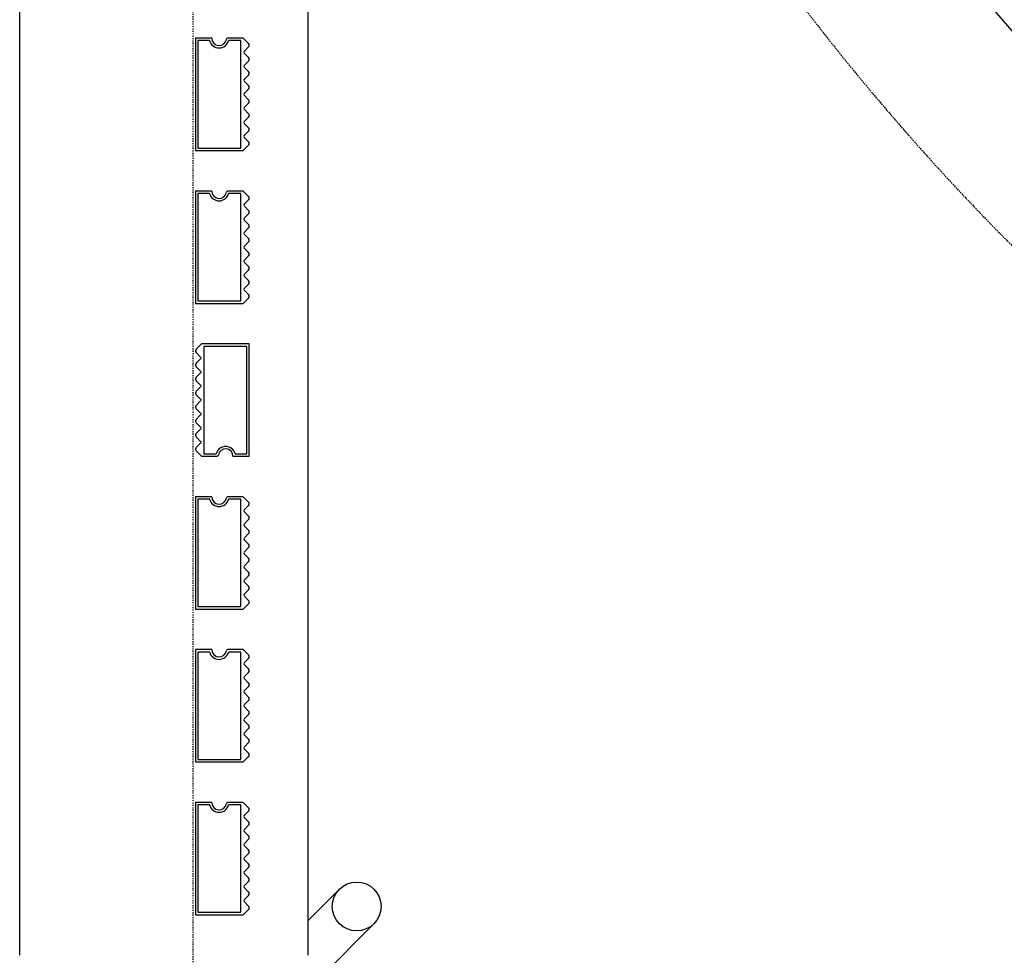
# Model space of a CAD drawing. Extents: x -160430 to 13465, y -41515 to 63495.
# Drawn here: x -31395 to -29379, y -15659 to -13743 of the extents above; entities that cross this region are included whole.
import ezdxf

# ---------------------------------------------------------------- set-up
doc = ezdxf.new("R2010")
doc.units = 0
doc.linetypes.add('X-2559-GF$0$EDG-1DOT-2', pattern=[5, 2, -1.4, 0.2, -1.4])
doc.linetypes.add('X-2559-GF$0$EDG-DASH-3', pattern=[4.5, 3, -1.5])
for name, color, linetype in [('X-2559-GF$0$A-FLOR-1', 11, 'CONTINUOUS'), ('X-2559-GF$0$A-GENM', 11, 'CONTINUOUS'), ('X-2559-GF$0$A-GENM-1', 11, 'CONTINUOUS'), ('X-2559-GF$0$A-WALL', 8, 'CONTINUOUS'), ('X-2559-GF$0$S-GRID-1', 133, 'X-2559-GF$0$EDG-1DOT-2'), ('X-2559-GF$0$STAY-OVER', 31, 'X-2559-GF$0$EDG-DASH-3'), ('X-XREF', 7, 'CONTINUOUS')]:
    doc.layers.add(name, color=color, linetype=linetype)

# ---------------------------------------------------------------- blocks, each defined once
blk = doc.blocks.new('X-2559-GF')
at = {"layer": 'X-2559-GF$0$A-FLOR-1'}
blk.add_arc((-25862.6, -10716.8), 4642, 180, 251.1471, dxfattribs=at)
at = {"layer": 'X-2559-GF$0$A-GENM'}
for p, q in [((-31001.3, -13780.8), (-31034.6, -13780.8)), ((-31034.6, -13780.8), (-31034.6, -14010.8)), ((-30936.9, -13780.8), (-30969, -13780.8)), ((-30926.1, -13791.7), (-30936.9, -13780.8)), ((-30935.1, -13807.8), (-30926.1, -13798.7)), ((-30926.1, -13820.4), (-30935.1, -13811.3)), ((-30935.1, -13836.6), (-30926.1, -13827.5)), ((-30926.1, -13849.2), (-30935.1, -13840.1)), ((-30935.1, -13865.3), (-30926.1, -13856.2)), ((-30926.1, -13877.9), (-30935.1, -13868.8)), ((-30935.1, -13894.1), (-30926.1, -13885)), ((-30926.1, -13906.7), (-30935.1, -13897.6)), ((-30935.1, -13922.8), (-30926.1, -13913.7)), ((-30926.1, -13935.4), (-30935.1, -13926.3)), ((-30935.1, -13951.6), (-30926.1, -13942.5)), ((-30926.1, -13964.2), (-30935.1, -13955.1)), ((-30935.1, -13980.3), (-30926.1, -13971.2)), ((-30926.1, -13992.9), (-30935.1, -13983.8)), ((-31034.6, -14010.8), (-30936.9, -14010.8)), ((-30936.9, -14010.8), (-30926.1, -14000)), ((-31001.3, -14093.8), (-31034.6, -14093.8)), ((-31034.6, -14093.8), (-31034.6, -14323.8)), ((-30936.9, -14093.8), (-30969, -14093.8)), ((-30926.1, -14104.7), (-30936.9, -14093.8)), ((-30935.1, -14120.8), (-30926.1, -14111.7)), ((-30926.1, -14133.4), (-30935.1, -14124.3)), ((-30935.1, -14149.6), (-30926.1, -14140.5)), ((-30926.1, -14162.2), (-30935.1, -14153.1)), ((-30935.1, -14178.3), (-30926.1, -14169.2)), ((-30926.1, -14190.9), (-30935.1, -14181.8)), ((-30935.1, -14207.1), (-30926.1, -14198)), ((-30926.1, -14219.7), (-30935.1, -14210.6)), ((-30935.1, -14235.8), (-30926.1, -14226.7)), ((-30926.1, -14248.4), (-30935.1, -14239.3)), ((-30935.1, -14264.6), (-30926.1, -14255.5)), ((-30926.1, -14277.2), (-30935.1, -14268.1)), ((-30935.1, -14293.3), (-30926.1, -14284.2)), ((-30936.9, -14323.8), (-30926.1, -14313)), ((-30926.1, -14305.9), (-30935.1, -14296.8)), ((-31034.6, -14323.8), (-30936.9, -14323.8)), ((-31022.3, -14406.8), (-31033.1, -14417.7)), ((-30924.6, -14406.8), (-31022.3, -14406.8)), ((-30924.6, -14636.8), (-30924.6, -14406.8)), ((-31033.1, -14424.7), (-31024.1, -14433.8)), ((-31024.1, -14437.3), (-31033.1, -14446.4)), ((-31033.1, -14453.5), (-31024.1, -14462.6)), ((-31024.1, -14466.1), (-31033.1, -14475.2)), ((-31033.1, -14482.2), (-31024.1, -14491.3)), ((-31024.1, -14494.8), (-31033.1, -14503.9)), ((-31033.1, -14511), (-31024.1, -14520.1)), ((-31024.1, -14523.6), (-31033.1, -14532.7)), ((-31033.1, -14539.7), (-31024.1, -14548.8)), ((-31024.1, -14552.3), (-31033.1, -14561.4)), ((-31033.1, -14568.5), (-31024.1, -14577.6)), ((-31024.1, -14581.1), (-31033.1, -14590.2)), ((-31033.1, -14597.2), (-31024.1, -14606.3)), ((-31024.1, -14609.8), (-31033.1, -14618.9)), ((-31033.1, -14626), (-31022.3, -14636.8)), ((-31022.3, -14636.8), (-30990.3, -14636.8)), ((-30957.9, -14636.8), (-30924.6, -14636.8)), ((-31001.3, -14719.8), (-31034.6, -14719.8)), ((-31034.6, -14719.8), (-31034.6, -14949.8)), ((-30936.9, -14719.8), (-30969, -14719.8)), ((-30926.1, -14730.7), (-30936.9, -14719.8)), ((-30935.1, -14746.8), (-30926.1, -14737.7)), ((-30926.1, -14759.4), (-30935.1, -14750.3)), ((-30935.1, -14775.6), (-30926.1, -14766.5)), ((-30926.1, -14788.2), (-30935.1, -14779.1)), ((-30935.1, -14804.3), (-30926.1, -14795.2)), ((-30926.1, -14816.9), (-30935.1, -14807.8)), ((-30935.1, -14833.1), (-30926.1, -14824)), ((-30926.1, -14845.7), (-30935.1, -14836.6)), ((-30935.1, -14861.8), (-30926.1, -14852.7)), ((-30926.1, -14874.4), (-30935.1, -14865.3)), ((-30935.1, -14890.6), (-30926.1, -14881.5)), ((-30926.1, -14903.2), (-30935.1, -14894.1)), ((-30935.1, -14919.3), (-30926.1, -14910.2)), ((-30926.1, -14931.9), (-30935.1, -14922.8)), ((-31034.6, -14949.8), (-30936.9, -14949.8)), ((-30936.9, -14949.8), (-30926.1, -14939)), ((-31001.3, -15032.8), (-31034.6, -15032.8)), ((-31034.6, -15032.8), (-31034.6, -15262.8)), ((-30936.9, -15032.8), (-30969, -15032.8)), ((-30926.1, -15043.7), (-30936.9, -15032.8)), ((-30935.1, -15059.8), (-30926.1, -15050.7)), ((-30926.1, -15072.4), (-30935.1, -15063.4)), ((-30935.1, -15088.6), (-30926.1, -15079.5)), ((-30926.1, -15101.2), (-30935.1, -15092.1)), ((-30935.1, -15117.3), (-30926.1, -15108.2)), ((-30926.1, -15129.9), (-30935.1, -15120.9)), ((-30935.1, -15146.1), (-30926.1, -15137)), ((-30926.1, -15158.7), (-30935.1, -15149.6)), ((-30935.1, -15174.8), (-30926.1, -15165.7)), ((-30926.1, -15187.4), (-30935.1, -15178.4)), ((-30935.1, -15203.6), (-30926.1, -15194.5)), ((-30926.1, -15216.2), (-30935.1, -15207.1)), ((-30935.1, -15232.3), (-30926.1, -15223.2)), ((-30926.1, -15244.9), (-30935.1, -15235.9)), ((-30936.9, -15262.8), (-30926.1, -15252)), ((-31034.6, -15262.8), (-30936.9, -15262.8)), ((-31001.3, -15345.8), (-31034.6, -15345.8)), ((-31034.6, -15345.8), (-31034.6, -15575.8)), ((-30936.9, -15345.8), (-30969, -15345.8)), ((-30926.1, -15356.7), (-30936.9, -15345.8)), ((-30935.1, -15372.8), (-30926.1, -15363.7)), ((-30926.1, -15385.4), (-30935.1, -15376.4)), ((-30935.1, -15401.6), (-30926.1, -15392.5)), ((-30926.1, -15414.2), (-30935.1, -15405.1)), ((-30935.1, -15430.3), (-30926.1, -15421.2)), ((-30926.1, -15442.9), (-30935.1, -15433.9)), ((-30935.1, -15459.1), (-30926.1, -15450)), ((-30926.1, -15471.7), (-30935.1, -15462.6)), ((-30935.1, -15487.8), (-30926.1, -15478.7)), ((-30926.1, -15500.4), (-30935.1, -15491.4)), ((-30935.1, -15516.6), (-30926.1, -15507.5)), ((-30926.1, -15529.2), (-30935.1, -15520.1)), ((-30935.1, -15545.3), (-30926.1, -15536.2)), ((-30740, -15523.5), (-30804.6, -15588.1)), ((-30926.1, -15557.9), (-30935.1, -15548.9)), ((-31034.6, -15575.8), (-30936.9, -15575.8)), ((-30936.9, -15575.8), (-30926.1, -15565)), ((-30804.5, -15729.4), (-30669.2, -15594.2))]:
    blk.add_line(p, q, dxfattribs=at)
blk.add_circle((-30704.6, -15558.8), 50, dxfattribs=at)
for centre, radius, start, end in [((-30986.3, -13780.8), 15, 180, 351.7868), ((-30969, -13783.3), 2.5, 90, 171.7868), ((-30969, -13783.3), 2.5, 103.6311, 158.1557), ((-30969, -13783.3), 2.5, 103.6311, 158.1557), ((-30969, -13783.3), 2.5, 103.6311, 158.1557), ((-30969, -13783.3), 2.5, 103.6311, 158.1557), ((-30969, -13783.3), 2.5, 103.6311, 158.1557), ((-30969, -13783.3), 2.5, 103.6311, 158.1557), ((-30969, -13783.3), 2.5, 103.6311, 158.1557), ((-30969, -13783.3), 2.5, 103.6311, 158.1557), ((-30969, -13783.3), 2.5, 103.6311, 158.1557), ((-30969, -13783.3), 2.5, 103.6311, 158.1557), ((-30969, -13783.3), 2.5, 103.6311, 158.1557), ((-30933.4, -13809.6), 2.5, 135, 225), ((-30929.6, -13795.2), 5, 315, 45), ((-30929.6, -13795.2), 5, 330, 45), ((-30929.6, -13795.2), 5, 330, 45), ((-30929.6, -13795.2), 5, 330, 45), ((-30929.6, -13795.2), 5, 330, 45), ((-30929.6, -13795.2), 5, 330, 45), ((-30929.6, -13795.2), 5, 330, 45), ((-30929.6, -13795.2), 5, 330, 45), ((-30929.6, -13795.2), 5, 330, 45), ((-30929.6, -13795.2), 5, 330, 45), ((-30929.6, -13795.2), 5, 330, 45), ((-30929.6, -13795.2), 5, 330, 45), ((-30929.6, -13823.9), 5, 315, 45), ((-30929.6, -13823.9), 5, 330, 45), ((-30929.6, -13823.9), 5, 330, 45), ((-30929.6, -13823.9), 5, 330, 45), ((-30929.6, -13823.9), 5, 330, 45), ((-30929.6, -13823.9), 5, 330, 45), ((-30929.6, -13823.9), 5, 330, 45), ((-30929.6, -13823.9), 5, 330, 45), ((-30929.6, -13823.9), 5, 330, 45), ((-30929.6, -13823.9), 5, 330, 45), ((-30929.6, -13823.9), 5, 330, 45), ((-30929.6, -13823.9), 5, 330, 45), ((-30933.4, -13838.3), 2.5, 135, 225), ((-30929.6, -13852.7), 5, 315, 45), ((-30929.6, -13852.7), 5, 330, 45), ((-30929.6, -13852.7), 5, 330, 45), ((-30929.6, -13852.7), 5, 330, 45), ((-30929.6, -13852.7), 5, 330, 45), ((-30929.6, -13852.7), 5, 330, 45), ((-30929.6, -13852.7), 5, 330, 45), ((-30929.6, -13852.7), 5, 330, 45), ((-30929.6, -13852.7), 5, 330, 45), ((-30929.6, -13852.7), 5, 330, 45), ((-30929.6, -13852.7), 5, 330, 45), ((-30929.6, -13852.7), 5, 330, 45), ((-30933.4, -13867.1), 2.5, 135, 225), ((-30929.6, -13881.4), 5, 315, 45), ((-30929.6, -13881.4), 5, 330, 45), ((-30929.6, -13881.4), 5, 330, 45), ((-30929.6, -13881.4), 5, 330, 45), ((-30929.6, -13881.4), 5, 330, 45), ((-30929.6, -13881.4), 5, 330, 45), ((-30929.6, -13881.4), 5, 330, 45), ((-30929.6, -13881.4), 5, 330, 45), ((-30929.6, -13881.4), 5, 330, 45), ((-30929.6, -13881.4), 5, 330, 45), ((-30929.6, -13881.4), 5, 330, 45), ((-30929.6, -13881.4), 5, 330, 45), ((-30933.4, -13895.8), 2.5, 135, 225), ((-30929.6, -13910.2), 5, 315, 45), ((-30929.6, -13910.2), 5, 315, 30), ((-30929.6, -13910.2), 5, 315, 30), ((-30929.6, -13910.2), 5, 315, 30), ((-30929.6, -13910.2), 5, 315, 30), ((-30929.6, -13910.2), 5, 315, 30), ((-30929.6, -13910.2), 5, 315, 30), ((-30929.6, -13910.2), 5, 315, 30), ((-30929.6, -13910.2), 5, 315, 30), ((-30929.6, -13910.2), 5, 315, 30), ((-30929.6, -13910.2), 5, 315, 30), ((-30929.6, -13910.2), 5, 315, 30), ((-30933.4, -13924.6), 2.5, 135, 225), ((-30929.6, -13938.9), 5, 315, 45), ((-30929.6, -13938.9), 5, 315, 30), ((-30929.6, -13938.9), 5, 315, 30), ((-30929.6, -13938.9), 5, 315, 30), ((-30929.6, -13938.9), 5, 315, 30), ((-30929.6, -13938.9), 5, 315, 30), ((-30929.6, -13938.9), 5, 315, 30), ((-30929.6, -13938.9), 5, 315, 30), ((-30929.6, -13938.9), 5, 315, 30), ((-30929.6, -13938.9), 5, 315, 30), ((-30929.6, -13938.9), 5, 315, 30), ((-30929.6, -13938.9), 5, 315, 30), ((-30933.4, -13953.3), 2.5, 135, 225), ((-30929.6, -13967.7), 5, 315, 45), ((-30929.6, -13967.7), 5, 315, 30), ((-30929.6, -13967.7), 5, 315, 30), ((-30929.6, -13967.7), 5, 315, 30), ((-30929.6, -13967.7), 5, 315, 30), ((-30929.6, -13967.7), 5, 315, 30), ((-30929.6, -13967.7), 5, 315, 30), ((-30929.6, -13967.7), 5, 315, 30), ((-30929.6, -13967.7), 5, 315, 30), ((-30929.6, -13967.7), 5, 315, 30), ((-30929.6, -13967.7), 5, 315, 30), ((-30929.6, -13967.7), 5, 315, 30), ((-30933.4, -13982.1), 2.5, 135, 225), ((-30929.6, -13996.4), 5, 315, 45), ((-30929.6, -13996.4), 5, 315, 30), ((-30929.6, -13996.4), 5, 315, 30), ((-30929.6, -13996.4), 5, 315, 30), ((-30929.6, -13996.4), 5, 315, 30), ((-30929.6, -13996.4), 5, 315, 30), ((-30929.6, -13996.4), 5, 315, 30), ((-30929.6, -13996.4), 5, 315, 30), ((-30929.6, -13996.4), 5, 315, 30), ((-30929.6, -13996.4), 5, 315, 30), ((-30929.6, -13996.4), 5, 315, 30), ((-30929.6, -13996.4), 5, 315, 30), ((-30986.3, -14093.8), 15, 180, 351.7868), ((-30969, -14096.3), 2.5, 90, 171.7868), ((-30969, -14096.3), 2.5, 103.6311, 158.1557), ((-30969, -14096.3), 2.5, 103.6311, 158.1557), ((-30969, -14096.3), 2.5, 103.6311, 158.1557), ((-30969, -14096.3), 2.5, 103.6311, 158.1557), ((-30969, -14096.3), 2.5, 103.6311, 158.1557), ((-30969, -14096.3), 2.5, 103.6311, 158.1557), ((-30969, -14096.3), 2.5, 103.6311, 158.1557), ((-30969, -14096.3), 2.5, 103.6311, 158.1557), ((-30969, -14096.3), 2.5, 103.6311, 158.1557), ((-30969, -14096.3), 2.5, 103.6311, 158.1557), ((-30969, -14096.3), 2.5, 103.6311, 158.1557), ((-30929.6, -14108.2), 5, 315, 45), ((-30929.6, -14108.2), 5, 330, 45), ((-30929.6, -14108.2), 5, 330, 45), ((-30929.6, -14108.2), 5, 330, 45), ((-30929.6, -14108.2), 5, 330, 45), ((-30929.6, -14108.2), 5, 330, 45), ((-30929.6, -14108.2), 5, 330, 45), ((-30929.6, -14108.2), 5, 330, 45), ((-30929.6, -14108.2), 5, 330, 45), ((-30929.6, -14108.2), 5, 330, 45), ((-30929.6, -14108.2), 5, 330, 45), ((-30929.6, -14108.2), 5, 330, 45), ((-30933.4, -14122.6), 2.5, 135, 225), ((-30933.4, -14151.3), 2.5, 135, 225), ((-30929.6, -14136.9), 5, 315, 45), ((-30929.6, -14136.9), 5, 330, 45), ((-30929.6, -14136.9), 5, 330, 45), ((-30929.6, -14136.9), 5, 330, 45), ((-30929.6, -14136.9), 5, 330, 45), ((-30929.6, -14136.9), 5, 330, 45), ((-30929.6, -14136.9), 5, 330, 45), ((-30929.6, -14136.9), 5, 330, 45), ((-30929.6, -14136.9), 5, 330, 45), ((-30929.6, -14136.9), 5, 330, 45), ((-30929.6, -14136.9), 5, 330, 45), ((-30929.6, -14136.9), 5, 330, 45), ((-30929.6, -14165.7), 5, 315, 45), ((-30929.6, -14165.7), 5, 330, 45), ((-30929.6, -14165.7), 5, 330, 45), ((-30929.6, -14165.7), 5, 330, 45), ((-30929.6, -14165.7), 5, 330, 45), ((-30929.6, -14165.7), 5, 330, 45), ((-30929.6, -14165.7), 5, 330, 45), ((-30929.6, -14165.7), 5, 330, 45), ((-30929.6, -14165.7), 5, 330, 45), ((-30929.6, -14165.7), 5, 330, 45), ((-30929.6, -14165.7), 5, 330, 45), ((-30929.6, -14165.7), 5, 330, 45), ((-30933.4, -14180.1), 2.5, 135, 225), ((-30929.6, -14194.4), 5, 315, 45), ((-30929.6, -14194.4), 5, 330, 45), ((-30929.6, -14194.4), 5, 330, 45), ((-30929.6, -14194.4), 5, 330, 45), ((-30929.6, -14194.4), 5, 330, 45), ((-30929.6, -14194.4), 5, 330, 45), ((-30929.6, -14194.4), 5, 330, 45), ((-30929.6, -14194.4), 5, 330, 45), ((-30929.6, -14194.4), 5, 330, 45), ((-30929.6, -14194.4), 5, 330, 45), ((-30929.6, -14194.4), 5, 330, 45), ((-30929.6, -14194.4), 5, 330, 45), ((-30933.4, -14208.8), 2.5, 135, 225), ((-30929.6, -14223.2), 5, 315, 45), ((-30929.6, -14223.2), 5, 315, 30), ((-30929.6, -14223.2), 5, 315, 30), ((-30929.6, -14223.2), 5, 315, 30), ((-30929.6, -14223.2), 5, 315, 30), ((-30929.6, -14223.2), 5, 315, 30), ((-30929.6, -14223.2), 5, 315, 30), ((-30929.6, -14223.2), 5, 315, 30), ((-30929.6, -14223.2), 5, 315, 30), ((-30929.6, -14223.2), 5, 315, 30), ((-30929.6, -14223.2), 5, 315, 30), ((-30929.6, -14223.2), 5, 315, 30), ((-30933.4, -14237.6), 2.5, 135, 225), ((-30929.6, -14251.9), 5, 315, 45), ((-30929.6, -14251.9), 5, 315, 30), ((-30929.6, -14251.9), 5, 315, 30), ((-30929.6, -14251.9), 5, 315, 30), ((-30929.6, -14251.9), 5, 315, 30), ((-30929.6, -14251.9), 5, 315, 30), ((-30929.6, -14251.9), 5, 315, 30), ((-30929.6, -14251.9), 5, 315, 30), ((-30929.6, -14251.9), 5, 315, 30), ((-30929.6, -14251.9), 5, 315, 30), ((-30929.6, -14251.9), 5, 315, 30), ((-30929.6, -14251.9), 5, 315, 30), ((-30933.4, -14266.3), 2.5, 135, 225), ((-30933.4, -14295.1), 2.5, 135, 225), ((-30929.6, -14280.7), 5, 315, 45), ((-30929.6, -14280.7), 5, 315, 30), ((-30929.6, -14280.7), 5, 315, 30), ((-30929.6, -14280.7), 5, 315, 30), ((-30929.6, -14280.7), 5, 315, 30), ((-30929.6, -14280.7), 5, 315, 30), ((-30929.6, -14280.7), 5, 315, 30), ((-30929.6, -14280.7), 5, 315, 30), ((-30929.6, -14280.7), 5, 315, 30), ((-30929.6, -14280.7), 5, 315, 30), ((-30929.6, -14280.7), 5, 315, 30), ((-30929.6, -14280.7), 5, 315, 30), ((-30929.6, -14309.4), 5, 315, 45), ((-30929.6, -14309.4), 5, 315, 30), ((-30929.6, -14309.4), 5, 315, 30), ((-30929.6, -14309.4), 5, 315, 30), ((-30929.6, -14309.4), 5, 315, 30), ((-30929.6, -14309.4), 5, 315, 30), ((-30929.6, -14309.4), 5, 315, 30), ((-30929.6, -14309.4), 5, 315, 30), ((-30929.6, -14309.4), 5, 315, 30), ((-30929.6, -14309.4), 5, 315, 30), ((-30929.6, -14309.4), 5, 315, 30), ((-30929.6, -14309.4), 5, 315, 30), ((-31029.6, -14421.2), 5, 135, 225), ((-31029.6, -14421.2), 5, 135, 210), ((-31029.6, -14421.2), 5, 135, 210), ((-31029.6, -14421.2), 5, 135, 210), ((-31029.6, -14421.2), 5, 135, 210), ((-31029.6, -14421.2), 5, 135, 210), ((-31029.6, -14421.2), 5, 135, 210), ((-31029.6, -14421.2), 5, 135, 210), ((-31029.6, -14421.2), 5, 135, 210), ((-31029.6, -14421.2), 5, 135, 210), ((-31029.6, -14421.2), 5, 135, 210), ((-31029.6, -14421.2), 5, 135, 210), ((-31025.8, -14435.6), 2.5, 315, 45), ((-31029.6, -14450), 5, 135, 225), ((-31029.6, -14450), 5, 135, 210), ((-31029.6, -14450), 5, 135, 210), ((-31029.6, -14450), 5, 135, 210), ((-31029.6, -14450), 5, 135, 210), ((-31029.6, -14450), 5, 135, 210), ((-31029.6, -14450), 5, 135, 210), ((-31029.6, -14450), 5, 135, 210), ((-31029.6, -14450), 5, 135, 210), ((-31029.6, -14450), 5, 135, 210), ((-31029.6, -14450), 5, 135, 210), ((-31029.6, -14450), 5, 135, 210), ((-31025.8, -14464.3), 2.5, 315, 45), ((-31029.6, -14478.7), 5, 135, 225), ((-31029.6, -14478.7), 5, 135, 210), ((-31029.6, -14478.7), 5, 135, 210), ((-31029.6, -14478.7), 5, 135, 210), ((-31029.6, -14478.7), 5, 135, 210), ((-31029.6, -14478.7), 5, 135, 210), ((-31029.6, -14478.7), 5, 135, 210), ((-31029.6, -14478.7), 5, 135, 210), ((-31029.6, -14478.7), 5, 135, 210), ((-31029.6, -14478.7), 5, 135, 210), ((-31029.6, -14478.7), 5, 135, 210), ((-31029.6, -14478.7), 5, 135, 210), ((-31025.8, -14493.1), 2.5, 315, 45), ((-31029.6, -14507.5), 5, 135, 225), ((-31029.6, -14507.5), 5, 135, 210), ((-31029.6, -14507.5), 5, 135, 210), ((-31029.6, -14507.5), 5, 135, 210), ((-31029.6, -14507.5), 5, 135, 210), ((-31029.6, -14507.5), 5, 135, 210), ((-31029.6, -14507.5), 5, 135, 210), ((-31029.6, -14507.5), 5, 135, 210), ((-31029.6, -14507.5), 5, 135, 210), ((-31029.6, -14507.5), 5, 135, 210), ((-31029.6, -14507.5), 5, 135, 210), ((-31029.6, -14507.5), 5, 135, 210), ((-31029.6, -14536.2), 5, 135, 225), ((-31029.6, -14536.2), 5, 150, 225), ((-31029.6, -14536.2), 5, 150, 225), ((-31029.6, -14536.2), 5, 150, 225), ((-31029.6, -14536.2), 5, 150, 225), ((-31029.6, -14536.2), 5, 150, 225), ((-31029.6, -14536.2), 5, 150, 225), ((-31029.6, -14536.2), 5, 150, 225), ((-31029.6, -14536.2), 5, 150, 225), ((-31029.6, -14536.2), 5, 150, 225), ((-31029.6, -14536.2), 5, 150, 225), ((-31029.6, -14536.2), 5, 150, 225), ((-31025.8, -14521.8), 2.5, 315, 45), ((-31025.8, -14550.6), 2.5, 315, 45), ((-31029.6, -14565), 5, 135, 225), ((-31029.6, -14565), 5, 150, 225), ((-31029.6, -14565), 5, 150, 225), ((-31029.6, -14565), 5, 150, 225), ((-31029.6, -14565), 5, 150, 225), ((-31029.6, -14565), 5, 150, 225), ((-31029.6, -14565), 5, 150, 225), ((-31029.6, -14565), 5, 150, 225), ((-31029.6, -14565), 5, 150, 225), ((-31029.6, -14565), 5, 150, 225), ((-31029.6, -14565), 5, 150, 225), ((-31029.6, -14565), 5, 150, 225), ((-31029.6, -14593.7), 5, 135, 225), ((-31029.6, -14593.7), 5, 150, 225), ((-31029.6, -14593.7), 5, 150, 225), ((-31029.6, -14593.7), 5, 150, 225), ((-31029.6, -14593.7), 5, 150, 225), ((-31029.6, -14593.7), 5, 150, 225), ((-31029.6, -14593.7), 5, 150, 225), ((-31029.6, -14593.7), 5, 150, 225), ((-31029.6, -14593.7), 5, 150, 225), ((-31029.6, -14593.7), 5, 150, 225), ((-31029.6, -14593.7), 5, 150, 225), ((-31029.6, -14593.7), 5, 150, 225), ((-31025.8, -14579.3), 2.5, 315, 45), ((-31025.8, -14608.1), 2.5, 315, 45), ((-31029.6, -14622.5), 5, 135, 225), ((-31029.6, -14622.5), 5, 150, 225), ((-31029.6, -14622.5), 5, 150, 225), ((-31029.6, -14622.5), 5, 150, 225), ((-31029.6, -14622.5), 5, 150, 225), ((-31029.6, -14622.5), 5, 150, 225), ((-31029.6, -14622.5), 5, 150, 225), ((-31029.6, -14622.5), 5, 150, 225), ((-31029.6, -14622.5), 5, 150, 225), ((-31029.6, -14622.5), 5, 150, 225), ((-31029.6, -14622.5), 5, 150, 225), ((-31029.6, -14622.5), 5, 150, 225), ((-30990.3, -14634.3), 2.5, 270, 351.7868), ((-30990.3, -14634.3), 2.5, 283.6311, 338.1557), ((-30990.3, -14634.3), 2.5, 283.6311, 338.1557), ((-30990.3, -14634.3), 2.5, 283.6311, 338.1557), ((-30990.3, -14634.3), 2.5, 283.6311, 338.1557), ((-30990.3, -14634.3), 2.5, 283.6311, 338.1557), ((-30990.3, -14634.3), 2.5, 283.6311, 338.1557), ((-30990.3, -14634.3), 2.5, 283.6311, 338.1557), ((-30990.3, -14634.3), 2.5, 283.6311, 338.1557), ((-30990.3, -14634.3), 2.5, 283.6311, 338.1557), ((-30990.3, -14634.3), 2.5, 283.6311, 338.1557), ((-30990.3, -14634.3), 2.5, 283.6311, 338.1557), ((-30972.9, -14636.8), 15, 0, 171.7868), ((-30986.3, -14719.8), 15, 180, 351.7868), ((-30969, -14722.3), 2.5, 90, 171.7868), ((-30969, -14722.3), 2.5, 103.6311, 158.1557), ((-30969, -14722.3), 2.5, 103.6311, 158.1557), ((-30969, -14722.3), 2.5, 103.6311, 158.1557), ((-30969, -14722.3), 2.5, 103.6311, 158.1557), ((-30969, -14722.3), 2.5, 103.6311, 158.1557), ((-30969, -14722.3), 2.5, 103.6311, 158.1557), ((-30969, -14722.3), 2.5, 103.6311, 158.1557), ((-30969, -14722.3), 2.5, 103.6311, 158.1557), ((-30969, -14722.3), 2.5, 103.6311, 158.1557), ((-30969, -14722.3), 2.5, 103.6311, 158.1557), ((-30969, -14722.3), 2.5, 103.6311, 158.1557), ((-30929.6, -14734.2), 5, 315, 45), ((-30929.6, -14734.2), 5, 330, 45), ((-30929.6, -14734.2), 5, 330, 45), ((-30929.6, -14734.2), 5, 330, 45), ((-30929.6, -14734.2), 5, 330, 45), ((-30929.6, -14734.2), 5, 330, 45), ((-30929.6, -14734.2), 5, 330, 45), ((-30929.6, -14734.2), 5, 330, 45), ((-30929.6, -14734.2), 5, 330, 45), ((-30929.6, -14734.2), 5, 330, 45), ((-30929.6, -14734.2), 5, 330, 45), ((-30929.6, -14734.2), 5, 330, 45), ((-30933.4, -14748.6), 2.5, 135, 225), ((-30933.4, -14777.3), 2.5, 135, 225), ((-30929.6, -14763), 5, 315, 45), ((-30929.6, -14763), 5, 330, 45), ((-30929.6, -14763), 5, 330, 45), ((-30929.6, -14763), 5, 330, 45), ((-30929.6, -14763), 5, 330, 45), ((-30929.6, -14763), 5, 330, 45), ((-30929.6, -14763), 5, 330, 45), ((-30929.6, -14763), 5, 330, 45), ((-30929.6, -14763), 5, 330, 45), ((-30929.6, -14763), 5, 330, 45), ((-30929.6, -14763), 5, 330, 45), ((-30929.6, -14763), 5, 330, 45), ((-30929.6, -14791.7), 5, 315, 45), ((-30929.6, -14791.7), 5, 330, 45), ((-30929.6, -14791.7), 5, 330, 45), ((-30929.6, -14791.7), 5, 330, 45), ((-30929.6, -14791.7), 5, 330, 45), ((-30929.6, -14791.7), 5, 330, 45), ((-30929.6, -14791.7), 5, 330, 45), ((-30929.6, -14791.7), 5, 330, 45), ((-30929.6, -14791.7), 5, 330, 45), ((-30929.6, -14791.7), 5, 330, 45), ((-30929.6, -14791.7), 5, 330, 45), ((-30929.6, -14791.7), 5, 330, 45), ((-30933.4, -14806.1), 2.5, 135, 225), ((-30929.6, -14820.5), 5, 315, 45), ((-30929.6, -14820.5), 5, 330, 45), ((-30929.6, -14820.5), 5, 330, 45), ((-30929.6, -14820.5), 5, 330, 45), ((-30929.6, -14820.5), 5, 330, 45), ((-30929.6, -14820.5), 5, 330, 45), ((-30929.6, -14820.5), 5, 330, 45), ((-30929.6, -14820.5), 5, 330, 45), ((-30929.6, -14820.5), 5, 330, 45), ((-30929.6, -14820.5), 5, 330, 45), ((-30929.6, -14820.5), 5, 330, 45), ((-30929.6, -14820.5), 5, 330, 45), ((-30933.4, -14834.8), 2.5, 135, 225), ((-30929.6, -14849.2), 5, 315, 45), ((-30929.6, -14849.2), 5, 315, 30), ((-30929.6, -14849.2), 5, 315, 30), ((-30929.6, -14849.2), 5, 315, 30), ((-30929.6, -14849.2), 5, 315, 30), ((-30929.6, -14849.2), 5, 315, 30), ((-30929.6, -14849.2), 5, 315, 30), ((-30929.6, -14849.2), 5, 315, 30), ((-30929.6, -14849.2), 5, 315, 30), ((-30929.6, -14849.2), 5, 315, 30), ((-30929.6, -14849.2), 5, 315, 30), ((-30929.6, -14849.2), 5, 315, 30), ((-30933.4, -14863.6), 2.5, 135, 225), ((-30929.6, -14878), 5, 315, 45), ((-30929.6, -14878), 5, 315, 30), ((-30929.6, -14878), 5, 315, 30), ((-30929.6, -14878), 5, 315, 30), ((-30929.6, -14878), 5, 315, 30), ((-30929.6, -14878), 5, 315, 30), ((-30929.6, -14878), 5, 315, 30), ((-30929.6, -14878), 5, 315, 30), ((-30929.6, -14878), 5, 315, 30), ((-30929.6, -14878), 5, 315, 30), ((-30929.6, -14878), 5, 315, 30), ((-30929.6, -14878), 5, 315, 30), ((-30933.4, -14892.3), 2.5, 135, 225), ((-30929.6, -14906.7), 5, 315, 45), ((-30929.6, -14906.7), 5, 315, 30), ((-30929.6, -14906.7), 5, 315, 30), ((-30929.6, -14906.7), 5, 315, 30), ((-30929.6, -14906.7), 5, 315, 30), ((-30929.6, -14906.7), 5, 315, 30), ((-30929.6, -14906.7), 5, 315, 30), ((-30929.6, -14906.7), 5, 315, 30), ((-30929.6, -14906.7), 5, 315, 30), ((-30929.6, -14906.7), 5, 315, 30), ((-30929.6, -14906.7), 5, 315, 30), ((-30929.6, -14906.7), 5, 315, 30), ((-30933.4, -14921.1), 2.5, 135, 225), ((-30929.6, -14935.5), 5, 315, 45), ((-30929.6, -14935.5), 5, 315, 30), ((-30929.6, -14935.5), 5, 315, 30), ((-30929.6, -14935.5), 5, 315, 30), ((-30929.6, -14935.5), 5, 315, 30), ((-30929.6, -14935.5), 5, 315, 30), ((-30929.6, -14935.5), 5, 315, 30), ((-30929.6, -14935.5), 5, 315, 30), ((-30929.6, -14935.5), 5, 315, 30), ((-30929.6, -14935.5), 5, 315, 30), ((-30929.6, -14935.5), 5, 315, 30), ((-30929.6, -14935.5), 5, 315, 30), ((-30986.3, -15032.8), 15, 180, 351.7868), ((-30969, -15035.3), 2.5, 90, 171.7868), ((-30969, -15035.3), 2.5, 103.6311, 158.1557), ((-30969, -15035.3), 2.5, 103.6311, 158.1557), ((-30969, -15035.3), 2.5, 103.6311, 158.1557), ((-30969, -15035.3), 2.5, 103.6311, 158.1557), ((-30969, -15035.3), 2.5, 103.6311, 158.1557), ((-30969, -15035.3), 2.5, 103.6311, 158.1557), ((-30969, -15035.3), 2.5, 103.6311, 158.1557), ((-30969, -15035.3), 2.5, 103.6311, 158.1557), ((-30969, -15035.3), 2.5, 103.6311, 158.1557), ((-30969, -15035.3), 2.5, 103.6311, 158.1557), ((-30969, -15035.3), 2.5, 103.6311, 158.1557), ((-30929.6, -15047.2), 5, 315, 45), ((-30929.6, -15047.2), 5, 330, 45), ((-30929.6, -15047.2), 5, 330, 45), ((-30929.6, -15047.2), 5, 330, 45), ((-30929.6, -15047.2), 5, 330, 45), ((-30929.6, -15047.2), 5, 330, 45), ((-30929.6, -15047.2), 5, 330, 45), ((-30929.6, -15047.2), 5, 330, 45), ((-30929.6, -15047.2), 5, 330, 45), ((-30929.6, -15047.2), 5, 330, 45), ((-30929.6, -15047.2), 5, 330, 45), ((-30929.6, -15047.2), 5, 330, 45), ((-30933.4, -15061.6), 2.5, 135, 225), ((-30929.6, -15076), 5, 315, 45), ((-30929.6, -15076), 5, 330, 45), ((-30929.6, -15076), 5, 330, 45), ((-30929.6, -15076), 5, 330, 45), ((-30929.6, -15076), 5, 330, 45), ((-30929.6, -15076), 5, 330, 45), ((-30929.6, -15076), 5, 330, 45), ((-30929.6, -15076), 5, 330, 45), ((-30929.6, -15076), 5, 330, 45), ((-30929.6, -15076), 5, 330, 45), ((-30929.6, -15076), 5, 330, 45), ((-30929.6, -15076), 5, 330, 45), ((-30933.4, -15090.3), 2.5, 135, 225), ((-30933.4, -15119.1), 2.5, 135, 225), ((-30929.6, -15104.7), 5, 315, 45), ((-30929.6, -15104.7), 5, 330, 45), ((-30929.6, -15104.7), 5, 330, 45), ((-30929.6, -15104.7), 5, 330, 45), ((-30929.6, -15104.7), 5, 330, 45), ((-30929.6, -15104.7), 5, 330, 45), ((-30929.6, -15104.7), 5, 330, 45), ((-30929.6, -15104.7), 5, 330, 45), ((-30929.6, -15104.7), 5, 330, 45), ((-30929.6, -15104.7), 5, 330, 45), ((-30929.6, -15104.7), 5, 330, 45), ((-30929.6, -15104.7), 5, 330, 45), ((-30929.6, -15133.5), 5, 315, 45), ((-30929.6, -15133.5), 5, 330, 45), ((-30929.6, -15133.5), 5, 330, 45), ((-30929.6, -15133.5), 5, 330, 45), ((-30929.6, -15133.5), 5, 330, 45), ((-30929.6, -15133.5), 5, 330, 45), ((-30929.6, -15133.5), 5, 330, 45), ((-30929.6, -15133.5), 5, 330, 45), ((-30929.6, -15133.5), 5, 330, 45), ((-30929.6, -15133.5), 5, 330, 45), ((-30929.6, -15133.5), 5, 330, 45), ((-30929.6, -15133.5), 5, 330, 45), ((-30933.4, -15147.8), 2.5, 135, 225), ((-30929.6, -15162.2), 5, 315, 45), ((-30929.6, -15162.2), 5, 315, 30), ((-30929.6, -15162.2), 5, 315, 30), ((-30929.6, -15162.2), 5, 315, 30), ((-30929.6, -15162.2), 5, 315, 30), ((-30929.6, -15162.2), 5, 315, 30), ((-30929.6, -15162.2), 5, 315, 30), ((-30929.6, -15162.2), 5, 315, 30), ((-30929.6, -15162.2), 5, 315, 30), ((-30929.6, -15162.2), 5, 315, 30), ((-30929.6, -15162.2), 5, 315, 30), ((-30929.6, -15162.2), 5, 315, 30), ((-30933.4, -15176.6), 2.5, 135, 225), ((-30929.6, -15191), 5, 315, 45), ((-30929.6, -15191), 5, 315, 30), ((-30929.6, -15191), 5, 315, 30), ((-30929.6, -15191), 5, 315, 30), ((-30929.6, -15191), 5, 315, 30), ((-30929.6, -15191), 5, 315, 30), ((-30929.6, -15191), 5, 315, 30), ((-30929.6, -15191), 5, 315, 30), ((-30929.6, -15191), 5, 315, 30), ((-30929.6, -15191), 5, 315, 30), ((-30929.6, -15191), 5, 315, 30), ((-30929.6, -15191), 5, 315, 30), ((-30933.4, -15205.3), 2.5, 135, 225), ((-30929.6, -15219.7), 5, 315, 45), ((-30929.6, -15219.7), 5, 315, 30), ((-30929.6, -15219.7), 5, 315, 30), ((-30929.6, -15219.7), 5, 315, 30), ((-30929.6, -15219.7), 5, 315, 30), ((-30929.6, -15219.7), 5, 315, 30), ((-30929.6, -15219.7), 5, 315, 30), ((-30929.6, -15219.7), 5, 315, 30), ((-30929.6, -15219.7), 5, 315, 30), ((-30929.6, -15219.7), 5, 315, 30), ((-30929.6, -15219.7), 5, 315, 30), ((-30929.6, -15219.7), 5, 315, 30), ((-30933.4, -15234.1), 2.5, 135, 225), ((-30929.6, -15248.5), 5, 315, 45), ((-30929.6, -15248.5), 5, 315, 30), ((-30929.6, -15248.5), 5, 315, 30), ((-30929.6, -15248.5), 5, 315, 30), ((-30929.6, -15248.5), 5, 315, 30), ((-30929.6, -15248.5), 5, 315, 30), ((-30929.6, -15248.5), 5, 315, 30), ((-30929.6, -15248.5), 5, 315, 30), ((-30929.6, -15248.5), 5, 315, 30), ((-30929.6, -15248.5), 5, 315, 30), ((-30929.6, -15248.5), 5, 315, 30), ((-30929.6, -15248.5), 5, 315, 30), ((-30986.3, -15345.8), 15, 180, 351.7868), ((-30969, -15348.3), 2.5, 90, 171.7868), ((-30969, -15348.3), 2.5, 103.6311, 158.1557), ((-30969, -15348.3), 2.5, 103.6311, 158.1557), ((-30969, -15348.3), 2.5, 103.6311, 158.1557), ((-30969, -15348.3), 2.5, 103.6311, 158.1557), ((-30969, -15348.3), 2.5, 103.6311, 158.1557), ((-30969, -15348.3), 2.5, 103.6311, 158.1557), ((-30969, -15348.3), 2.5, 103.6311, 158.1557), ((-30969, -15348.3), 2.5, 103.6311, 158.1557), ((-30969, -15348.3), 2.5, 103.6311, 158.1557), ((-30969, -15348.3), 2.5, 103.6311, 158.1557), ((-30969, -15348.3), 2.5, 103.6311, 158.1557), ((-30929.6, -15360.2), 5, 315, 45), ((-30929.6, -15360.2), 5, 330, 45), ((-30929.6, -15360.2), 5, 330, 45), ((-30929.6, -15360.2), 5, 330, 45), ((-30929.6, -15360.2), 5, 330, 45), ((-30929.6, -15360.2), 5, 330, 45), ((-30929.6, -15360.2), 5, 330, 45), ((-30929.6, -15360.2), 5, 330, 45), ((-30929.6, -15360.2), 5, 330, 45), ((-30929.6, -15360.2), 5, 330, 45), ((-30929.6, -15360.2), 5, 330, 45), ((-30929.6, -15360.2), 5, 330, 45), ((-30933.4, -15374.6), 2.5, 135, 225), ((-30933.4, -15403.3), 2.5, 135, 225), ((-30929.6, -15389), 5, 315, 45), ((-30929.6, -15389), 5, 330, 45), ((-30929.6, -15389), 5, 330, 45), ((-30929.6, -15389), 5, 330, 45), ((-30929.6, -15389), 5, 330, 45), ((-30929.6, -15389), 5, 330, 45), ((-30929.6, -15389), 5, 330, 45), ((-30929.6, -15389), 5, 330, 45), ((-30929.6, -15389), 5, 330, 45), ((-30929.6, -15389), 5, 330, 45), ((-30929.6, -15389), 5, 330, 45), ((-30929.6, -15389), 5, 330, 45), ((-30929.6, -15417.7), 5, 315, 45), ((-30929.6, -15417.7), 5, 330, 45), ((-30929.6, -15417.7), 5, 330, 45), ((-30929.6, -15417.7), 5, 330, 45), ((-30929.6, -15417.7), 5, 330, 45), ((-30929.6, -15417.7), 5, 330, 45), ((-30929.6, -15417.7), 5, 330, 45), ((-30929.6, -15417.7), 5, 330, 45), ((-30929.6, -15417.7), 5, 330, 45), ((-30929.6, -15417.7), 5, 330, 45), ((-30929.6, -15417.7), 5, 330, 45), ((-30929.6, -15417.7), 5, 330, 45), ((-30933.4, -15432.1), 2.5, 135, 225), ((-30933.4, -15460.8), 2.5, 135, 225), ((-30929.6, -15446.5), 5, 315, 45), ((-30929.6, -15446.5), 5, 330, 45), ((-30929.6, -15446.5), 5, 330, 45), ((-30929.6, -15446.5), 5, 330, 45), ((-30929.6, -15446.5), 5, 330, 45), ((-30929.6, -15446.5), 5, 330, 45), ((-30929.6, -15446.5), 5, 330, 45), ((-30929.6, -15446.5), 5, 330, 45), ((-30929.6, -15446.5), 5, 330, 45), ((-30929.6, -15446.5), 5, 330, 45), ((-30929.6, -15446.5), 5, 330, 45), ((-30929.6, -15446.5), 5, 330, 45), ((-30929.6, -15475.2), 5, 315, 45), ((-30929.6, -15475.2), 5, 315, 30), ((-30929.6, -15475.2), 5, 315, 30), ((-30929.6, -15475.2), 5, 315, 30), ((-30929.6, -15475.2), 5, 315, 30), ((-30929.6, -15475.2), 5, 315, 30), ((-30929.6, -15475.2), 5, 315, 30), ((-30929.6, -15475.2), 5, 315, 30), ((-30929.6, -15475.2), 5, 315, 30), ((-30929.6, -15475.2), 5, 315, 30), ((-30929.6, -15475.2), 5, 315, 30), ((-30929.6, -15475.2), 5, 315, 30), ((-30933.4, -15489.6), 2.5, 135, 225), ((-30929.6, -15504), 5, 315, 45), ((-30929.6, -15504), 5, 315, 30), ((-30929.6, -15504), 5, 315, 30), ((-30929.6, -15504), 5, 315, 30), ((-30929.6, -15504), 5, 315, 30), ((-30929.6, -15504), 5, 315, 30), ((-30929.6, -15504), 5, 315, 30), ((-30929.6, -15504), 5, 315, 30), ((-30929.6, -15504), 5, 315, 30), ((-30929.6, -15504), 5, 315, 30), ((-30929.6, -15504), 5, 315, 30), ((-30929.6, -15504), 5, 315, 30), ((-30933.4, -15518.3), 2.5, 135, 225), ((-30929.6, -15532.7), 5, 315, 45), ((-30929.6, -15532.7), 5, 315, 30), ((-30929.6, -15532.7), 5, 315, 30), ((-30929.6, -15532.7), 5, 315, 30), ((-30929.6, -15532.7), 5, 315, 30), ((-30929.6, -15532.7), 5, 315, 30), ((-30929.6, -15532.7), 5, 315, 30), ((-30929.6, -15532.7), 5, 315, 30), ((-30929.6, -15532.7), 5, 315, 30), ((-30929.6, -15532.7), 5, 315, 30), ((-30929.6, -15532.7), 5, 315, 30), ((-30929.6, -15532.7), 5, 315, 30), ((-30933.4, -15547.1), 2.5, 135, 225), ((-30929.6, -15561.5), 5, 315, 45), ((-30929.6, -15561.5), 5, 315, 30), ((-30929.6, -15561.5), 5, 315, 30), ((-30929.6, -15561.5), 5, 315, 30), ((-30929.6, -15561.5), 5, 315, 30), ((-30929.6, -15561.5), 5, 315, 30), ((-30929.6, -15561.5), 5, 315, 30), ((-30929.6, -15561.5), 5, 315, 30), ((-30929.6, -15561.5), 5, 315, 30), ((-30929.6, -15561.5), 5, 315, 30), ((-30929.6, -15561.5), 5, 315, 30), ((-30929.6, -15561.5), 5, 315, 30)]:
    blk.add_arc(centre, radius, start, end, dxfattribs=at)
at = {"layer": 'X-2559-GF$0$A-GENM-1'}
for p, q in [((-31005.6, -13785.8), (-31029.6, -13785.8)), ((-31029.6, -13785.8), (-31029.6, -14005.8)), ((-30941.9, -13785.8), (-30966.9, -13785.8)), ((-30941.9, -14005.8), (-30941.9, -13785.8)), ((-31029.6, -14005.8), (-30941.9, -14005.8)), ((-31005.6, -14098.8), (-31029.6, -14098.8)), ((-31029.6, -14098.8), (-31029.6, -14318.8)), ((-30941.9, -14098.8), (-30966.9, -14098.8)), ((-30941.9, -14318.8), (-30941.9, -14098.8)), ((-31029.6, -14318.8), (-30941.9, -14318.8)), ((-30929.6, -14411.8), (-31017.3, -14411.8)), ((-31017.3, -14411.8), (-31017.3, -14631.8)), ((-30929.6, -14631.8), (-30929.6, -14411.8)), ((-31017.3, -14631.8), (-30992.3, -14631.8)), ((-30953.6, -14631.8), (-30929.6, -14631.8)), ((-31005.6, -14724.8), (-31029.6, -14724.8)), ((-31029.6, -14724.8), (-31029.6, -14944.8)), ((-30941.9, -14724.8), (-30966.9, -14724.8)), ((-30941.9, -14944.8), (-30941.9, -14724.8)), ((-31029.6, -14944.8), (-30941.9, -14944.8)), ((-31005.6, -15037.8), (-31029.6, -15037.8)), ((-31029.6, -15037.8), (-31029.6, -15257.8)), ((-30941.9, -15037.8), (-30966.9, -15037.8)), ((-30941.9, -15257.8), (-30941.9, -15037.8)), ((-31029.6, -15257.8), (-30941.9, -15257.8)), ((-31005.6, -15350.8), (-31029.6, -15350.8)), ((-31029.6, -15350.8), (-31029.6, -15570.8)), ((-30941.9, -15350.8), (-30966.9, -15350.8)), ((-30941.9, -15570.8), (-30941.9, -15350.8)), ((-31029.6, -15570.8), (-30941.9, -15570.8))]:
    blk.add_line(p, q, dxfattribs=at)
for centre, start, end in [((-30986.3, -13780.8), 194.4775, 345.5225), ((-30986.3, -14093.8), 194.4775, 345.5225), ((-30972.9, -14636.8), 14.4775, 165.5225), ((-30986.3, -14719.8), 194.4775, 345.5225), ((-30986.3, -15032.8), 194.4775, 345.5225), ((-30986.3, -15345.8), 194.4775, 345.5225)]:
    blk.add_arc(centre, 20, start, end, dxfattribs=at)
at = {"layer": 'X-2559-GF$0$A-WALL'}
for p, q in [((-31394.6, -15658.8), (-31394.6, -9628.8)), ((-30804.6, -9628.8), (-30804.6, -15658.8))]:
    blk.add_line(p, q, dxfattribs=at)
at = {"layer": 'X-2559-GF$0$S-GRID-1'}
blk.add_line((-31039.6, -30537.8), (-31039.6, 12587.7), dxfattribs=at)
at = {"layer": 'X-2559-GF$0$STAY-OVER'}
blk.add_arc((-25862.6, -10716.8), 4942, 180, 0, dxfattribs=at)

msp = doc.modelspace()

# ---------------------------------------------------------------- block references
at = {"layer": 'X-XREF'}
msp.add_blockref('X-2559-GF', (0, 0), dxfattribs=at)

doc.saveas('drawing.dxf')
